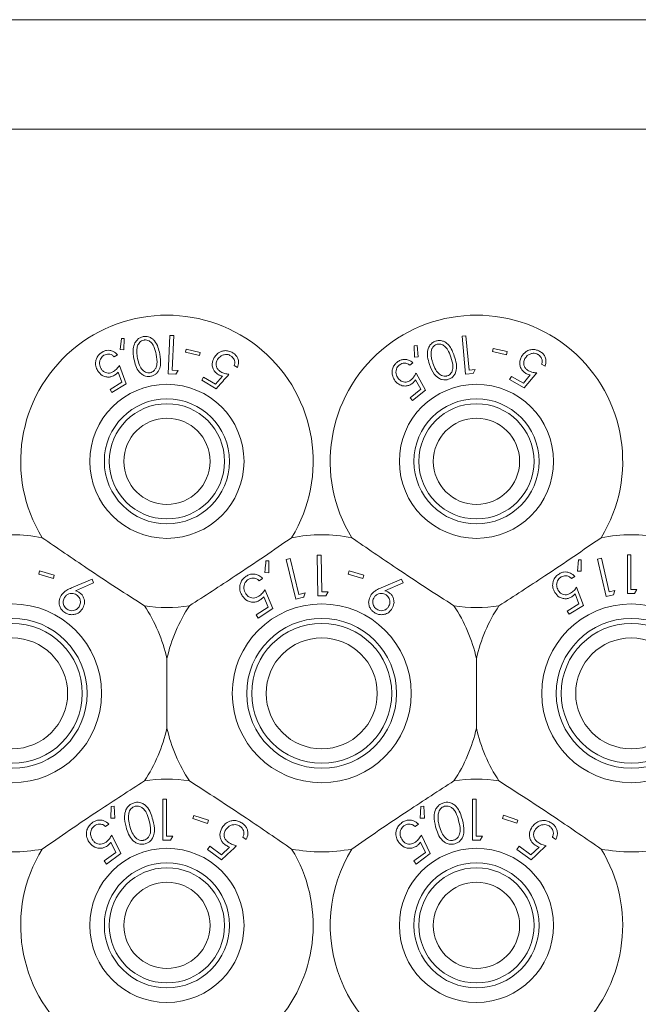
# Model space of a CAD drawing. Units: millimetres. Extents: x 11 to 415, y 5 to 292.
# Drawn here: x 70 to 73, y 89 to 94 of the extents above; entities that cross this region are included whole.
import ezdxf

# ---------------------------------------------------------------- set-up
doc = ezdxf.new("R2010")
doc.units = ezdxf.units.MM

msp = doc.modelspace()

# ---------------------------------------------------------------- linework, layer by layer
at = {"color": 7, "linetype": 'Continuous', "lineweight": 15}
for p, q in [((55.4374, 93.914), (74.7374, 93.914)), ((74.7374, 93.3483), (55.4374, 93.3483)), ((70.703, 92.2812), (70.694, 92.0823)), ((70.7228, 92.2803), (70.703, 92.2812)), ((70.7146, 92.1008), (70.7228, 92.2803)), ((70.4525, 92.2659), (70.4451, 92.2083)), ((70.467, 92.2654), (70.4525, 92.2659)), ((70.4652, 92.2067), (70.467, 92.2654)), ((71.9657, 92.2269), (71.9803, 92.2284)), ((71.9803, 92.2284), (71.9867, 92.1698)), ((72.2128, 92.2771), (72.2324, 92.2789)), ((72.2315, 92.08), (72.2128, 92.2771)), ((72.2324, 92.2789), (72.2492, 92.1011)), ((70.4151, 92.1697), (70.4327, 92.1803)), ((70.4451, 92.2083), (70.4652, 92.2067)), ((70.7866, 92.2103), (70.7829, 92.1943)), ((70.7829, 92.1943), (70.8552, 92.1772)), ((70.859, 92.1932), (70.7866, 92.2103)), ((70.8552, 92.1772), (70.859, 92.1932)), ((71.9664, 92.1686), (71.9657, 92.2269)), ((72.3707, 92.197), (72.3742, 92.2131)), ((72.443, 92.1811), (72.3707, 92.197)), ((72.3742, 92.2131), (72.4465, 92.1972)), ((72.4465, 92.1972), (72.443, 92.1811)), ((71.9585, 92.1397), (71.9427, 92.1269)), ((71.9867, 92.1698), (71.9664, 92.1686)), ((72.6421, 92.1221), (72.6243, 92.1322)), ((70.4347, 92.0906), (70.4543, 92.0388)), ((70.4773, 92.0304), (70.442, 92.1249)), ((70.694, 92.0823), (70.7331, 92.0805)), ((70.7458, 92.0994), (70.7146, 92.1008)), ((70.7331, 92.0805), (70.7458, 92.0994)), ((71.0349, 92.1248), (71.0524, 92.1143)), ((71.9755, 92.0864), (72.0234, 91.998)), ((72.2702, 92.0836), (72.2315, 92.08)), ((72.2492, 92.1011), (72.2801, 92.1041)), ((72.2801, 92.1041), (72.2702, 92.0836)), ((72.5301, 92.034), (72.5654, 92.0763)), ((72.5987, 92.0869), (72.5341, 92.01)), ((70.4543, 92.0388), (70.3932, 92.0021)), ((70.4031, 91.9858), (70.4773, 92.0304)), ((70.8771, 92.065), (70.8674, 92.0487)), ((70.8674, 92.0487), (70.9416, 92.0045)), ((70.9381, 92.0286), (70.8771, 92.065)), ((70.9745, 92.0702), (70.9381, 92.0286)), ((71.9995, 92.0031), (71.973, 92.0515)), ((72.4591, 92.0524), (72.4684, 92.0689)), ((72.5341, 92.01), (72.4591, 92.0524)), ((72.4684, 92.0689), (72.5301, 92.034)), ((70.3932, 92.0021), (70.4031, 91.9858)), ((71.9444, 91.9585), (71.9995, 92.0031)), ((72.0234, 91.998), (71.9564, 91.9438)), ((71.9564, 91.9438), (71.9444, 91.9585)), ((71.2147, 91.1156), (71.1992, 91.1156)), ((71.2147, 91.0533), (71.2147, 91.1156)), ((71.324, 91.1263), (71.3037, 91.1213)), ((71.3037, 91.1213), (71.3536, 90.9166)), ((71.369, 90.9416), (71.324, 91.1263)), ((71.4844, 91.1445), (71.4635, 91.1441)), ((71.4635, 91.1441), (71.4678, 90.9336)), ((71.4883, 90.9546), (71.4844, 91.1445)), ((72.8147, 91.1199), (72.8089, 91.062)), ((72.8293, 91.1198), (72.8147, 91.1199)), ((72.8292, 91.061), (72.8293, 91.1198)), ((72.9331, 91.1289), (72.9139, 91.1244)), ((72.9139, 91.1244), (72.9581, 90.9311)), ((72.973, 90.9544), (72.9331, 91.1289)), ((73.0679, 91.1465), (73.0679, 90.9465)), ((73.0859, 91.1465), (73.0679, 91.1465)), ((73.0859, 90.967), (73.0859, 91.1465)), ((70.0293, 91.0627), (70.0245, 91.0459)), ((70.1051, 91.0411), (70.0293, 91.0627)), ((71.6293, 91.0627), (71.6245, 91.0459)), ((71.7051, 91.0411), (71.6293, 91.0627)), ((72.8089, 91.062), (72.8292, 91.061)), ((70.0245, 91.0459), (70.1003, 91.0243)), ((70.1003, 91.0243), (70.1051, 91.0411)), ((70.3003, 91.0208), (70.1946, 90.9755)), ((70.3087, 91.002), (70.3003, 91.0208)), ((71.1639, 91.0121), (71.182, 91.0239)), ((71.1933, 91.0543), (71.2147, 91.0533)), ((71.6245, 91.0459), (71.7003, 91.0243)), ((71.7003, 91.0243), (71.7051, 91.0411)), ((71.9003, 91.0208), (71.7946, 90.9755)), ((71.9087, 91.002), (71.9003, 91.0208)), ((72.7782, 91.0231), (72.7958, 91.0337)), ((70.214, 90.9604), (70.3087, 91.002)), ((71.2353, 90.8684), (71.1942, 90.9661)), ((71.5214, 90.9553), (71.4883, 90.9546)), ((71.5092, 90.9344), (71.5214, 90.9553)), ((71.814, 90.9604), (71.9087, 91.002)), ((72.8404, 90.8838), (72.8051, 90.9783)), ((73.0034, 90.9613), (72.973, 90.9544)), ((72.9961, 90.9397), (73.0034, 90.9613)), ((73.1049, 90.9465), (73.1167, 90.967)), ((71.1881, 90.9297), (71.2109, 90.8762)), ((71.3536, 90.9166), (71.3938, 90.9264)), ((71.4012, 90.9494), (71.369, 90.9416)), ((71.4678, 90.9336), (71.5092, 90.9344)), ((72.7978, 90.944), (72.8174, 90.8922)), ((72.9581, 90.9311), (72.9961, 90.9397)), ((71.2109, 90.8762), (71.1484, 90.835)), ((71.1594, 90.8183), (71.2353, 90.8684)), ((72.8174, 90.8922), (72.7563, 90.8556)), ((72.7563, 90.8556), (72.7662, 90.8393)), ((72.7662, 90.8393), (72.8404, 90.8838)), ((71.1484, 90.835), (71.1594, 90.8183)), ((70.6874, 90.6097), (70.6874, 90.2497)), ((72.2874, 90.2497), (72.2874, 90.6097)), ((70.3999, 89.8452), (70.3971, 89.7842)), ((70.4152, 89.8459), (70.3999, 89.8452)), ((70.4184, 89.7843), (70.4152, 89.8459)), ((70.6669, 89.8817), (70.6669, 89.6701)), ((70.6859, 89.8817), (70.6669, 89.8817)), ((70.6859, 89.6918), (70.6859, 89.8817)), ((71.9999, 89.8452), (71.9972, 89.7841)), ((72.0152, 89.8459), (71.9999, 89.8452)), ((72.0185, 89.7842), (72.0152, 89.8459)), ((72.2669, 89.8817), (72.2669, 89.6701)), ((72.2859, 89.8817), (72.2669, 89.8817)), ((72.2859, 89.6918), (72.2859, 89.8817)), ((70.3971, 89.7842), (70.4184, 89.7843)), ((70.8267, 89.7983), (70.8213, 89.7817)), ((70.9018, 89.7739), (70.8267, 89.7983)), ((71.9972, 89.7841), (72.0185, 89.7842)), ((72.4272, 89.7995), (72.4216, 89.783)), ((72.5015, 89.7746), (72.4272, 89.7995)), ((70.3698, 89.7409), (70.3872, 89.7537)), ((70.8213, 89.7817), (70.8964, 89.7572)), ((70.8964, 89.7572), (70.9018, 89.7739)), ((71.9698, 89.7409), (71.9872, 89.7537)), ((72.4216, 89.783), (72.496, 89.7581)), ((72.496, 89.7581), (72.5015, 89.7746)), ((70.4489, 89.6008), (70.4025, 89.6965)), ((70.706, 89.6701), (70.7184, 89.6918)), ((71.08, 89.686), (71.0974, 89.6733)), ((72.0489, 89.6008), (72.0025, 89.6965)), ((72.306, 89.6701), (72.3184, 89.6918)), ((72.68, 89.686), (72.6974, 89.6733)), ((70.3983, 89.6598), (70.424, 89.6073)), ((70.9086, 89.6388), (70.8968, 89.6227)), ((70.969, 89.5946), (70.9086, 89.6388)), ((71.0113, 89.6347), (70.969, 89.5946)), ((71.9983, 89.6598), (72.024, 89.6073)), ((72.5086, 89.6388), (72.4968, 89.6227)), ((72.569, 89.5946), (72.5086, 89.6388)), ((72.6113, 89.6347), (72.569, 89.5946)), ((70.424, 89.6073), (70.3635, 89.5628)), ((70.3754, 89.5467), (70.4489, 89.6008)), ((70.8968, 89.6227), (70.9702, 89.569)), ((72.024, 89.6073), (71.9635, 89.5628)), ((71.9754, 89.5467), (72.0489, 89.6008)), ((72.4968, 89.6227), (72.5702, 89.569)), ((70.3635, 89.5628), (70.3754, 89.5467)), ((71.9635, 89.5628), (71.9754, 89.5467))]:
    msp.add_line(p, q, dxfattribs=at)
for centre, radius in [((70.6874, 91.6297), 0.3985), ((72.2874, 91.6297), 0.3985), ((70.6874, 91.6297), 0.3235), ((70.6874, 91.6297), 0.2979), ((72.2874, 91.6297), 0.3235), ((72.2874, 91.6297), 0.2979), ((70.6874, 91.6297), 0.2229), ((72.2874, 91.6297), 0.2229), ((69.8874, 90.4297), 0.4625), ((71.4874, 90.4297), 0.4625), ((73.0874, 90.4297), 0.4625), ((69.8874, 90.4297), 0.3875), ((71.4874, 90.4297), 0.3875), ((73.0874, 90.4297), 0.3875), ((69.8874, 90.4297), 0.3619), ((71.4874, 90.4297), 0.3619), ((73.0874, 90.4297), 0.3619), ((69.8874, 90.4297), 0.2869), ((71.4874, 90.4297), 0.2869), ((73.0874, 90.4297), 0.2869), ((70.6874, 89.2297), 0.3985), ((72.2874, 89.2297), 0.3985), ((70.6874, 89.2297), 0.3235), ((72.2874, 89.2297), 0.3235), ((70.6874, 89.2297), 0.2979), ((72.2874, 89.2297), 0.2979), ((70.6874, 89.2297), 0.2229), ((72.2874, 89.2297), 0.2229)]:
    msp.add_circle(centre, radius, dxfattribs=at)
for centre, radius, start, end in [((70.6874, 91.6297), 0.756, 328.515, 211.485), ((72.2874, 91.6297), 0.756, 328.515, 211.485), ((69.8874, 90.4297), 0.82, 79.0827, 100.9173), ((71.4874, 90.4297), 0.82, 79.0827, 100.9173), ((73.0874, 90.4297), 0.82, 79.0827, 100.9173), ((70.6874, 91.6297), 0.756, 261.1348, 278.8652), ((69.8874, 90.4297), 0.82, 12.6804, 33.5371), ((71.4874, 90.4297), 0.82, 146.4629, 167.3196), ((71.4874, 90.4297), 0.82, 12.6804, 33.5371), ((72.2874, 91.6297), 0.756, 261.1348, 278.8652), ((73.0874, 90.4297), 0.82, 146.4629, 167.3196), ((69.8874, 90.4297), 0.82, 326.4629, 347.3196), ((71.4874, 90.4297), 0.82, 192.6804, 213.5371), ((71.4874, 90.4297), 0.82, 326.4629, 347.3196), ((73.0874, 90.4297), 0.82, 192.6804, 213.5371), ((70.6874, 89.2297), 0.756, 81.1348, 98.8652), ((72.2874, 89.2297), 0.756, 81.1348, 98.8652), ((69.8874, 90.4297), 0.82, 259.0827, 280.9173), ((70.6874, 89.2297), 0.756, 148.515, 229.5426), ((70.6874, 89.2297), 0.756, 245.8379, 31.485), ((71.4874, 90.4297), 0.82, 259.0827, 280.9173), ((72.2874, 89.2297), 0.756, 148.515, 254.5064), ((72.2874, 89.2297), 0.756, 314.796, 31.485), ((73.0874, 90.4297), 0.82, 259.0827, 280.9173)]:
    msp.add_arc(centre, radius, start, end, dxfattribs=at)
for points, knots in [([(70.565, 92.2746), (70.5592, 92.273), (70.5477, 92.2698), (70.5326, 92.2582), (70.5188, 92.2389), (70.5099, 92.2039), (70.5143, 92.1766), (70.5171, 92.1591)], [0, 0, 0, 0, 0.106747, 0.213854, 0.354395, 0.587179, 1, 1, 1, 1]), ([(70.5677, 92.2568), (70.5638, 92.2557), (70.556, 92.2534), (70.5465, 92.2458), (70.5374, 92.234), (70.5342, 92.2229), (70.5331, 92.2156), (70.5329, 92.2146)], [0, 0, 0, 0, 0.183781, 0.368209, 0.575041, 0.943817, 1, 1, 1, 1]), ([(70.6503, 92.1848), (70.6478, 92.1965), (70.6427, 92.22), (70.6291, 92.2477), (70.6109, 92.2656), (70.5943, 92.2738), (70.5781, 92.2765), (70.5688, 92.2752), (70.565, 92.2746)], [0, 0, 0, 0, 0.28272, 0.567504, 0.698458, 0.830446, 0.930825, 1, 1, 1, 1]), ([(70.6318, 92.1816), (70.6288, 92.1957), (70.6247, 92.2157), (70.6113, 92.2396), (70.5982, 92.2515), (70.5838, 92.2571), (70.574, 92.2578), (70.5689, 92.257), (70.5677, 92.2568)], [0, 0, 0, 0, 0.420427, 0.599435, 0.780168, 0.88307, 0.9738, 1, 1, 1, 1]), ([(72.0448, 92.1307), (72.0408, 92.1438), (72.0333, 92.168), (72.0335, 92.2011), (72.043, 92.2258), (72.0567, 92.2425), (72.0701, 92.2486), (72.0764, 92.2514)], [0, 0, 0, 0, 0.321926, 0.596857, 0.735948, 0.876475, 1, 1, 1, 1]), ([(72.0815, 92.2342), (72.0777, 92.2325), (72.0702, 92.2291), (72.0613, 92.2195), (72.0539, 92.2055), (72.0533, 92.1944), (72.0529, 92.1877)], [0, 0, 0, 0, 0.186397, 0.373394, 0.621649, 1, 1, 1, 1]), ([(72.0764, 92.2514), (72.0819, 92.2529), (72.0929, 92.2557), (72.1094, 92.2536), (72.1279, 92.2463), (72.1555, 92.2219), (72.1657, 92.1942), (72.173, 92.1743)], [0, 0, 0, 0, 0.102226, 0.204834, 0.310628, 0.50504, 1, 1, 1, 1]), ([(72.1551, 92.1687), (72.1503, 92.1822), (72.1435, 92.2015), (72.1268, 92.2233), (72.1122, 92.2332), (72.0979, 92.2364), (72.0884, 92.2362), (72.0833, 92.2347), (72.0815, 92.2342)], [0, 0, 0, 0, 0.420521, 0.601284, 0.78362, 0.879619, 0.957366, 1, 1, 1, 1]), ([(70.3529, 92.1947), (70.3469, 92.1905), (70.3351, 92.1823), (70.3236, 92.165), (70.3175, 92.1443), (70.3184, 92.1209), (70.3256, 92.1062), (70.3293, 92.0987)], [0, 0, 0, 0, 0.169878, 0.340696, 0.498972, 0.743283, 1, 1, 1, 1]), ([(70.3473, 92.1085), (70.3435, 92.1166), (70.3374, 92.1297), (70.3398, 92.1498), (70.3456, 92.1635), (70.3534, 92.1726), (70.3592, 92.1765), (70.3614, 92.178)], [0, 0, 0, 0, 0.3752902, 0.60491, 0.7708636, 0.9106025, 1, 1, 1, 1]), ([(70.4327, 92.1803), (70.4259, 92.1871), (70.4151, 92.198), (70.3934, 92.2043), (70.375, 92.2041), (70.3615, 92.1996), (70.3546, 92.1956), (70.3529, 92.1947)], [0, 0, 0, 0, 0.360114, 0.580383, 0.760491, 0.94085, 1, 1, 1, 1]), ([(70.3614, 92.178), (70.3655, 92.18), (70.3737, 92.184), (70.387, 92.1849), (70.4004, 92.1821), (70.4093, 92.1758), (70.4138, 92.171), (70.4151, 92.1697)], [0, 0, 0, 0, 0.202254, 0.405299, 0.617169, 0.895065, 1, 1, 1, 1]), ([(70.5329, 92.2146), (70.5323, 92.2078), (70.5312, 92.1957), (70.5326, 92.1785), (70.5344, 92.1682), (70.5353, 92.1631)], [0, 0, 0, 0, 0.388651, 0.693606, 1, 1, 1, 1]), ([(70.6002, 92.088), (70.604, 92.0891), (70.6117, 92.0913), (70.6219, 92.0994), (70.632, 92.113), (70.6388, 92.1418), (70.6346, 92.1654), (70.6318, 92.1816)], [0, 0, 0, 0, 0.087551, 0.175219, 0.30755, 0.523386, 1, 1, 1, 1]), ([(70.6044, 92.0696), (70.6098, 92.071), (70.6204, 92.074), (70.6347, 92.0843), (70.6479, 92.1013), (70.6584, 92.1361), (70.6536, 92.165), (70.6503, 92.1848)], [0, 0, 0, 0, 0.0972, 0.19463, 0.328031, 0.540667, 1, 1, 1, 1]), ([(71.0274, 92.1913), (71.0205, 92.1948), (71.0065, 92.2018), (70.9847, 92.203), (70.963, 92.1972), (70.9445, 92.185), (70.9358, 92.1724), (70.9319, 92.1668)], [0, 0, 0, 0, 0.183401, 0.369015, 0.529299, 0.789436, 1, 1, 1, 1]), ([(70.949, 92.1556), (70.9544, 92.1628), (70.9629, 92.1742), (70.9817, 92.1816), (70.9963, 92.183), (71.0081, 92.1806), (71.0143, 92.1773), (71.0169, 92.1759)], [0, 0, 0, 0, 0.375931, 0.599804, 0.769754, 0.902766, 1, 1, 1, 1]), ([(71.0524, 92.1143), (71.0553, 92.1234), (71.0598, 92.1382), (71.0551, 92.1602), (71.0463, 92.1761), (71.0361, 92.1859), (71.0293, 92.1902), (71.0274, 92.1913)], [0, 0, 0, 0, 0.359032, 0.581802, 0.7584, 0.935298, 1, 1, 1, 1]), ([(72.0529, 92.1877), (72.0532, 92.1809), (72.0538, 92.1688), (72.0575, 92.152), (72.0607, 92.142), (72.0623, 92.1371)], [0, 0, 0, 0, 0.388849, 0.69372, 1, 1, 1, 1]), ([(72.5207, 92.1717), (72.5275, 92.181), (72.5383, 92.1957), (72.562, 92.2069), (72.5831, 92.2093), (72.6013, 92.2055), (72.6115, 92.2003), (72.6154, 92.1983)], [0, 0, 0, 0, 0.349314, 0.556971, 0.726071, 0.895928, 1, 1, 1, 1]), ([(72.6053, 92.1827), (72.6012, 92.1846), (72.593, 92.1885), (72.5783, 92.1891), (72.5635, 92.1854), (72.5483, 92.1761), (72.5417, 92.1664), (72.5381, 92.1609)], [0, 0, 0, 0, 0.1467941, 0.2945554, 0.5000375, 0.7191794, 1, 1, 1, 1]), ([(72.6243, 92.1322), (72.6258, 92.1376), (72.6282, 92.1467), (72.6252, 92.161), (72.6183, 92.1724), (72.6107, 92.1794), (72.6061, 92.1822), (72.6053, 92.1827)], [0, 0, 0, 0, 0.321275, 0.538282, 0.755634, 0.954977, 1, 1, 1, 1]), ([(72.6154, 92.1983), (72.6207, 92.1948), (72.6312, 92.1878), (72.6422, 92.1716), (72.648, 92.1515), (72.6466, 92.1344), (72.643, 92.1247), (72.6421, 92.1221)], [0, 0, 0, 0, 0.187314, 0.376258, 0.601064, 0.892706, 1, 1, 1, 1]), ([(70.5171, 92.1591), (70.5197, 92.1472), (70.525, 92.1232), (70.5397, 92.0959), (70.5582, 92.0784), (70.5747, 92.0704), (70.5911, 92.0678), (70.6004, 92.069), (70.6044, 92.0696)], [0, 0, 0, 0, 0.2815958, 0.5651478, 0.6995121, 0.8349623, 0.9282263, 1, 1, 1, 1]), ([(70.5353, 92.1631), (70.5381, 92.1509), (70.543, 92.1294), (70.5561, 92.106), (70.5705, 92.0934), (70.5823, 92.0882), (70.593, 92.087), (70.5985, 92.0878), (70.6002, 92.088)], [0, 0, 0, 0, 0.361169, 0.642963, 0.759069, 0.876078, 0.960906, 1, 1, 1, 1]), ([(70.9319, 92.1668), (70.927, 92.1561), (70.9194, 92.1394), (70.923, 92.1144), (70.9312, 92.097), (70.9422, 92.0855), (70.9501, 92.0805), (70.9524, 92.079)], [0, 0, 0, 0, 0.385722, 0.597281, 0.762836, 0.929532, 1, 1, 1, 1]), ([(70.9659, 92.0927), (70.9617, 92.0956), (70.9533, 92.1014), (70.9448, 92.1139), (70.941, 92.1285), (70.9425, 92.143), (70.947, 92.1517), (70.949, 92.1556)], [0, 0, 0, 0, 0.1779947, 0.3579797, 0.5504118, 0.7970386, 1, 1, 1, 1]), ([(71.0169, 92.1759), (71.0205, 92.1733), (71.0278, 92.1679), (71.035, 92.1567), (71.0388, 92.1435), (71.0374, 92.1328), (71.0354, 92.1266), (71.0349, 92.1248)], [0, 0, 0, 0, 0.202043, 0.404295, 0.619256, 0.894919, 1, 1, 1, 1]), ([(71.8678, 92.0448), (71.8627, 92.0526), (71.8535, 92.0666), (71.85, 92.0907), (71.8538, 92.1122), (71.8637, 92.13), (71.8735, 92.1389), (71.8778, 92.1428)], [0, 0, 0, 0, 0.285674, 0.512175, 0.686798, 0.862319, 1, 1, 1, 1]), ([(71.8886, 92.1276), (71.8854, 92.1246), (71.8789, 92.1184), (71.8728, 92.1052), (71.8707, 92.0902), (71.8736, 92.0726), (71.8803, 92.0627), (71.8842, 92.0571)], [0, 0, 0, 0, 0.145153, 0.291147, 0.494158, 0.70722, 1, 1, 1, 1]), ([(71.8778, 92.1428), (71.8831, 92.1464), (71.8936, 92.1538), (71.913, 92.158), (71.9322, 92.156), (71.9477, 92.1489), (71.9555, 92.1423), (71.9585, 92.1397)], [0, 0, 0, 0, 0.190338, 0.382062, 0.607971, 0.844093, 1, 1, 1, 1]), ([(71.9427, 92.1269), (71.938, 92.1303), (71.9303, 92.136), (71.9156, 92.1382), (71.9026, 92.1359), (71.8936, 92.1314), (71.8893, 92.1282), (71.8886, 92.1276)], [0, 0, 0, 0, 0.3311133, 0.5456426, 0.7603521, 0.9568612, 1, 1, 1, 1]), ([(72.1435, 92.0541), (72.138, 92.0527), (72.1268, 92.0498), (72.1086, 92.0519), (72.0876, 92.0611), (72.0618, 92.0863), (72.0515, 92.1132), (72.0448, 92.1307)], [0, 0, 0, 0, 0.100692, 0.201714, 0.33989, 0.57118, 1, 1, 1, 1]), ([(72.0623, 92.1371), (72.0667, 92.1254), (72.0745, 92.1047), (72.0908, 92.0835), (72.1067, 92.073), (72.1192, 92.0695), (72.1298, 92.0698), (72.1352, 92.0713), (72.1368, 92.0718)], [0, 0, 0, 0, 0.362757, 0.644449, 0.759822, 0.876029, 0.962554, 1, 1, 1, 1]), ([(72.1368, 92.0718), (72.1405, 92.0734), (72.1478, 92.0767), (72.1568, 92.0862), (72.1647, 92.1009), (72.1677, 92.1302), (72.1603, 92.1529), (72.1551, 92.1687)], [0, 0, 0, 0, 0.088808, 0.177888, 0.308382, 0.519937, 1, 1, 1, 1]), ([(72.173, 92.1743), (72.1772, 92.1609), (72.1857, 92.1338), (72.1853, 92.0989), (72.173, 92.075), (72.1608, 92.0617), (72.1491, 92.0566), (72.1435, 92.0541)], [0, 0, 0, 0, 0.327714, 0.659976, 0.775564, 0.891858, 1, 1, 1, 1]), ([(72.5432, 92.0846), (72.538, 92.088), (72.5275, 92.0949), (72.5162, 92.1109), (72.5101, 92.1311), (72.5114, 92.1528), (72.5178, 92.1658), (72.5207, 92.1717)], [0, 0, 0, 0, 0.156652, 0.31419, 0.520946, 0.782206, 1, 1, 1, 1]), ([(72.5381, 92.1609), (72.5352, 92.1546), (72.5304, 92.1439), (72.5319, 92.1274), (72.5376, 92.1144), (72.5464, 92.1047), (72.5535, 92.1003), (72.5563, 92.0985)], [0, 0, 0, 0, 0.31767, 0.534195, 0.707107, 0.880978, 1, 1, 1, 1]), ([(70.3293, 92.0987), (70.3361, 92.0896), (70.3469, 92.0752), (70.37, 92.0662), (70.3887, 92.0649), (70.4044, 92.0686), (70.413, 92.0733), (70.4166, 92.0752)], [0, 0, 0, 0, 0.367392, 0.586487, 0.754655, 0.896738, 1, 1, 1, 1]), ([(70.4108, 92.0937), (70.4064, 92.0913), (70.3974, 92.0867), (70.3826, 92.085), (70.368, 92.0884), (70.3555, 92.0964), (70.3499, 92.1047), (70.3473, 92.1085)], [0, 0, 0, 0, 0.1749265, 0.3516136, 0.5412085, 0.787753, 1, 1, 1, 1]), ([(70.442, 92.1249), (70.4377, 92.1193), (70.4313, 92.1109), (70.4206, 92.1003), (70.4141, 92.0959), (70.4108, 92.0937)], [0, 0, 0, 0, 0.4868559, 0.7395063, 1, 1, 1, 1]), ([(70.4166, 92.0752), (70.4182, 92.0763), (70.4225, 92.079), (70.4285, 92.0842), (70.4326, 92.0884), (70.4347, 92.0906)], [0, 0, 0, 0, 0.247241, 0.62018, 1, 1, 1, 1]), ([(70.9416, 92.0045), (70.9464, 92.0099), (70.9686, 92.0351), (70.9908, 92.0603), (71.0081, 92.08)], [0, 0, 0, 0, 0.217269, 1, 1, 1, 1]), ([(70.9524, 92.079), (70.9542, 92.078), (70.9585, 92.0756), (70.966, 92.0726), (70.9716, 92.071), (70.9745, 92.0702)], [0, 0, 0, 0, 0.2471842, 0.6199901, 1, 1, 1, 1]), ([(71.0081, 92.08), (71.0012, 92.0811), (70.9907, 92.0829), (70.9764, 92.0872), (70.9695, 92.0909), (70.9659, 92.0927)], [0, 0, 0, 0, 0.486543, 0.739552, 1, 1, 1, 1]), ([(71.9491, 92.0512), (71.9518, 92.0537), (71.9582, 92.0595), (71.9671, 92.0715), (71.9724, 92.081), (71.9755, 92.0864)], [0, 0, 0, 0, 0.243373, 0.565379, 1, 1, 1, 1]), ([(72.5654, 92.0763), (72.5617, 92.0773), (72.5561, 92.0788), (72.5486, 92.0817), (72.545, 92.0836), (72.5432, 92.0846)], [0, 0, 0, 0, 0.492707, 0.744768, 1, 1, 1, 1]), ([(72.5563, 92.0985), (72.5597, 92.0969), (72.5676, 92.093), (72.582, 92.0891), (72.5927, 92.0877), (72.5987, 92.0869)], [0, 0, 0, 0, 0.2434509, 0.5761886, 1, 1, 1, 1]), ([(71.9573, 92.0338), (71.9521, 92.0302), (71.9418, 92.023), (71.9225, 92.0183), (71.9012, 92.0202), (71.8818, 92.0296), (71.8721, 92.0402), (71.8678, 92.0448)], [0, 0, 0, 0, 0.157637, 0.316298, 0.525433, 0.790787, 1, 1, 1, 1]), ([(71.8842, 92.0571), (71.89, 92.0513), (71.899, 92.0423), (71.9163, 92.0388), (71.9299, 92.0402), (71.9409, 92.045), (71.9469, 92.0495), (71.9491, 92.0512)], [0, 0, 0, 0, 0.37225, 0.573784, 0.737392, 0.901494, 1, 1, 1, 1]), ([(71.973, 92.0515), (71.9708, 92.0484), (71.9674, 92.0437), (71.9619, 92.0378), (71.9588, 92.0352), (71.9573, 92.0338)], [0, 0, 0, 0, 0.4925664, 0.7446815, 1, 1, 1, 1]), ([(70.5709, 90.8827), (70.5234, 90.9133), (70.4269, 90.9755), (70.2452, 91.0957), (70.1196, 91.182), (70.0427, 91.2348)], [0, 0, 0, 0, 0.273077, 0.555049, 1, 1, 1, 1]), ([(71.3321, 91.2348), (71.2856, 91.2028), (71.1911, 91.1376), (71.0102, 91.0161), (70.8822, 90.9334), (70.8039, 90.8827)], [0, 0, 0, 0, 0.273077, 0.555049, 1, 1, 1, 1]), ([(72.1709, 90.8827), (72.1234, 90.9133), (72.0269, 90.9755), (71.8452, 91.0957), (71.7196, 91.182), (71.6427, 91.2348)], [0, 0, 0, 0, 0.273077, 0.555049, 1, 1, 1, 1]), ([(72.9321, 91.2348), (72.8856, 91.2028), (72.7911, 91.1376), (72.6102, 91.0161), (72.4822, 90.9334), (72.4039, 90.8827)], [0, 0, 0, 0, 0.273077, 0.555049, 1, 1, 1, 1]), ([(71.1992, 91.1156), (71.1976, 91.0991), (71.1957, 91.0788), (71.1937, 91.0582), (71.1933, 91.0543)], [0, 0, 0, 0, 0.8072549, 1, 1, 1, 1]), ([(72.7958, 91.0337), (72.789, 91.0406), (72.7781, 91.0516), (72.7563, 91.0578), (72.7379, 91.0575), (72.7245, 91.053), (72.7176, 91.0491), (72.716, 91.0481)], [0, 0, 0, 0, 0.362085, 0.58234, 0.762588, 0.943122, 1, 1, 1, 1]), ([(71.0975, 91.0355), (71.0914, 91.0308), (71.0791, 91.0215), (71.0679, 91.0027), (71.0626, 90.9806), (71.0646, 90.9562), (71.0728, 90.9412), (71.0769, 90.9336)], [0, 0, 0, 0, 0.171762, 0.344919, 0.501128, 0.750091, 1, 1, 1, 1]), ([(71.0954, 90.9448), (71.091, 90.9533), (71.084, 90.9668), (71.0858, 90.9883), (71.0914, 91.0028), (71.0991, 91.0126), (71.1049, 91.0168), (71.1072, 91.0185)], [0, 0, 0, 0, 0.38175, 0.6073, 0.776543, 0.912649, 1, 1, 1, 1]), ([(71.182, 91.0239), (71.1762, 91.0295), (71.1658, 91.0396), (71.1451, 91.0467), (71.1249, 91.0473), (71.1087, 91.0424), (71.1002, 91.0372), (71.0975, 91.0355)], [0, 0, 0, 0, 0.289941, 0.52337, 0.715534, 0.909104, 1, 1, 1, 1]), ([(71.1072, 91.0185), (71.1114, 91.0207), (71.1198, 91.0252), (71.1338, 91.0267), (71.1482, 91.0243), (71.1578, 91.0181), (71.1627, 91.0133), (71.1639, 91.0121)], [0, 0, 0, 0, 0.202026, 0.404421, 0.622044, 0.903655, 1, 1, 1, 1]), ([(72.716, 91.0481), (72.7101, 91.044), (72.6982, 91.0358), (72.6868, 91.0187), (72.6806, 90.998), (72.6814, 90.9745), (72.6887, 90.9597), (72.6924, 90.9521)], [0, 0, 0, 0, 0.168999, 0.33893, 0.496399, 0.741377, 1, 1, 1, 1]), ([(72.7104, 90.962), (72.7066, 90.9701), (72.7005, 90.9831), (72.7029, 91.0032), (72.7087, 91.0169), (72.7164, 91.0261), (72.7222, 91.03), (72.7245, 91.0315)], [0, 0, 0, 0, 0.375473, 0.604568, 0.770221, 0.909674, 1, 1, 1, 1]), ([(72.7245, 91.0315), (72.7286, 91.0335), (72.7368, 91.0374), (72.7501, 91.0383), (72.7635, 91.0355), (72.7724, 91.0293), (72.777, 91.0245), (72.7782, 91.0231)], [0, 0, 0, 0, 0.201994, 0.404751, 0.617005, 0.896522, 1, 1, 1, 1]), ([(70.1946, 90.9755), (70.1861, 90.9716), (70.1714, 90.9649), (70.1529, 90.952), (70.145, 90.9418), (70.1409, 90.9366)], [0, 0, 0, 0, 0.402893, 0.696703, 1, 1, 1, 1]), ([(70.234, 90.9518), (70.2325, 90.9527), (70.2286, 90.9551), (70.2218, 90.958), (70.2166, 90.9596), (70.214, 90.9604)], [0, 0, 0, 0, 0.247756, 0.620147, 1, 1, 1, 1]), ([(71.1942, 90.9661), (71.19, 90.9601), (71.1836, 90.951), (71.1728, 90.9394), (71.1662, 90.9345), (71.1628, 90.932)], [0, 0, 0, 0, 0.4866361, 0.7395911, 1, 1, 1, 1]), ([(71.7946, 90.9755), (71.7861, 90.9716), (71.7714, 90.9649), (71.7529, 90.952), (71.745, 90.9418), (71.7409, 90.9366)], [0, 0, 0, 0, 0.4028928, 0.6967025, 1, 1, 1, 1]), ([(71.834, 90.9518), (71.8325, 90.9527), (71.8286, 90.9551), (71.8218, 90.958), (71.8166, 90.9596), (71.814, 90.9604)], [0, 0, 0, 0, 0.247756, 0.620147, 1, 1, 1, 1]), ([(72.7739, 90.9471), (72.7695, 90.9448), (72.7604, 90.9401), (72.7456, 90.9385), (72.7309, 90.9419), (72.7185, 90.95), (72.7129, 90.9582), (72.7104, 90.962)], [0, 0, 0, 0, 0.176009, 0.353782, 0.544793, 0.792537, 1, 1, 1, 1]), ([(72.8051, 90.9783), (72.8008, 90.9728), (72.7944, 90.9643), (72.7837, 90.9538), (72.7772, 90.9494), (72.7739, 90.9471)], [0, 0, 0, 0, 0.4869467, 0.7395866, 1, 1, 1, 1]), ([(73.1167, 90.967), (73.1118, 90.967), (73.1016, 90.967), (73.0913, 90.967), (73.0859, 90.967)], [0, 0, 0, 0, 0.472035, 1, 1, 1, 1]), ([(70.1409, 90.9366), (70.1363, 90.9269), (70.1289, 90.9109), (70.1307, 90.8862), (70.1383, 90.8685), (70.1485, 90.8556), (70.1564, 90.8499), (70.1597, 90.8475)], [0, 0, 0, 0, 0.352079, 0.576357, 0.754567, 0.895597, 1, 1, 1, 1]), ([(70.1584, 90.9258), (70.1554, 90.9196), (70.15, 90.9088), (70.1517, 90.8916), (70.1569, 90.8787), (70.164, 90.8699), (70.1694, 90.866), (70.1717, 90.8644)], [0, 0, 0, 0, 0.330311, 0.575972, 0.754531, 0.898809, 1, 1, 1, 1]), ([(70.2199, 90.939), (70.216, 90.9411), (70.2083, 90.9453), (70.1942, 90.9469), (70.1802, 90.9442), (70.167, 90.9371), (70.1613, 90.9297), (70.1584, 90.9258)], [0, 0, 0, 0, 0.1633877, 0.3279086, 0.546279, 0.7675161, 1, 1, 1, 1]), ([(70.2331, 90.8776), (70.2361, 90.8838), (70.2415, 90.8948), (70.2396, 90.9123), (70.2341, 90.9257), (70.2268, 90.9342), (70.2215, 90.9379), (70.2199, 90.939)], [0, 0, 0, 0, 0.336445, 0.583284, 0.75536, 0.929049, 1, 1, 1, 1]), ([(70.2504, 90.8663), (70.255, 90.8753), (70.2626, 90.8903), (70.2608, 90.9144), (70.2543, 90.9318), (70.2447, 90.9441), (70.2372, 90.9495), (70.234, 90.9518)], [0, 0, 0, 0, 0.34838, 0.576916, 0.749855, 0.89458, 1, 1, 1, 1]), ([(71.0769, 90.9336), (71.0848, 90.924), (71.0971, 90.9092), (71.1223, 90.9012), (71.1414, 90.9009), (71.1573, 90.9054), (71.1659, 90.9106), (71.1696, 90.9128)], [0, 0, 0, 0, 0.385472, 0.59533, 0.758803, 0.896504, 1, 1, 1, 1]), ([(71.1628, 90.932), (71.1583, 90.9293), (71.149, 90.924), (71.1334, 90.9216), (71.1178, 90.9246), (71.1045, 90.9326), (71.0982, 90.941), (71.0954, 90.9448)], [0, 0, 0, 0, 0.1754911, 0.3524714, 0.544193, 0.7931023, 1, 1, 1, 1]), ([(71.1696, 90.9128), (71.1713, 90.914), (71.1756, 90.9171), (71.1819, 90.9228), (71.186, 90.9274), (71.1881, 90.9297)], [0, 0, 0, 0, 0.24707, 0.619766, 1, 1, 1, 1]), ([(71.3938, 90.9264), (71.3941, 90.9275), (71.3966, 90.9352), (71.3991, 90.9429), (71.4012, 90.9494)], [0, 0, 0, 0, 0.142352, 1, 1, 1, 1]), ([(71.7409, 90.9366), (71.7363, 90.9269), (71.7289, 90.9109), (71.7307, 90.8862), (71.7383, 90.8685), (71.7485, 90.8556), (71.7564, 90.8499), (71.7597, 90.8475)], [0, 0, 0, 0, 0.352079, 0.576357, 0.754567, 0.895597, 1, 1, 1, 1]), ([(71.7584, 90.9258), (71.7554, 90.9196), (71.75, 90.9088), (71.7517, 90.8916), (71.7569, 90.8787), (71.764, 90.8699), (71.7694, 90.866), (71.7717, 90.8644)], [0, 0, 0, 0, 0.330311, 0.575972, 0.754531, 0.898809, 1, 1, 1, 1]), ([(71.8199, 90.939), (71.816, 90.9411), (71.8083, 90.9453), (71.7942, 90.9469), (71.7802, 90.9442), (71.767, 90.9371), (71.7613, 90.9297), (71.7584, 90.9258)], [0, 0, 0, 0, 0.163388, 0.327909, 0.546279, 0.767516, 1, 1, 1, 1]), ([(71.8331, 90.8776), (71.8361, 90.8838), (71.8415, 90.8948), (71.8396, 90.9123), (71.8341, 90.9257), (71.8268, 90.9342), (71.8215, 90.9379), (71.8199, 90.939)], [0, 0, 0, 0, 0.336445, 0.583284, 0.75536, 0.929049, 1, 1, 1, 1]), ([(71.8504, 90.8663), (71.855, 90.8753), (71.8626, 90.8903), (71.8608, 90.9144), (71.8543, 90.9318), (71.8447, 90.9441), (71.8372, 90.9495), (71.834, 90.9518)], [0, 0, 0, 0, 0.34838, 0.576916, 0.749855, 0.89458, 1, 1, 1, 1]), ([(72.6924, 90.9521), (72.6991, 90.9431), (72.71, 90.9287), (72.7332, 90.9197), (72.7519, 90.9184), (72.7676, 90.9221), (72.7761, 90.9267), (72.7797, 90.9287)], [0, 0, 0, 0, 0.367339, 0.586448, 0.755066, 0.897962, 1, 1, 1, 1]), ([(72.7797, 90.9287), (72.7813, 90.9298), (72.7855, 90.9324), (72.7916, 90.9377), (72.7957, 90.9419), (72.7978, 90.944)], [0, 0, 0, 0, 0.247509, 0.620349, 1, 1, 1, 1]), ([(73.0679, 90.9465), (73.0741, 90.9465), (73.0864, 90.9465), (73.0987, 90.9465), (73.1049, 90.9465)], [0, 0, 0, 0, 0.4976431, 1, 1, 1, 1]), ([(70.1597, 90.8475), (70.1656, 90.8444), (70.1772, 90.8382), (70.1976, 90.8357), (70.2195, 90.839), (70.2382, 90.8501), (70.2468, 90.8614), (70.2504, 90.8663)], [0, 0, 0, 0, 0.162905, 0.32616, 0.538996, 0.802273, 1, 1, 1, 1]), ([(70.1717, 90.8644), (70.1754, 90.8624), (70.1828, 90.8583), (70.1964, 90.8565), (70.2102, 90.8589), (70.2239, 90.8657), (70.2299, 90.8735), (70.2331, 90.8776)], [0, 0, 0, 0, 0.15468, 0.310101, 0.52808, 0.753915, 1, 1, 1, 1]), ([(71.7597, 90.8475), (71.7656, 90.8444), (71.7772, 90.8382), (71.7976, 90.8357), (71.8195, 90.839), (71.8382, 90.8501), (71.8468, 90.8614), (71.8504, 90.8663)], [0, 0, 0, 0, 0.162905, 0.32616, 0.538996, 0.802273, 1, 1, 1, 1]), ([(71.7717, 90.8644), (71.7754, 90.8624), (71.7828, 90.8583), (71.7964, 90.8565), (71.8102, 90.8589), (71.8239, 90.8657), (71.8299, 90.8735), (71.8331, 90.8776)], [0, 0, 0, 0, 0.15468, 0.310101, 0.52808, 0.753915, 1, 1, 1, 1]), ([(70.0427, 89.6245), (70.0892, 89.6566), (70.1837, 89.7217), (70.3645, 89.8433), (70.4925, 89.926), (70.5709, 89.9766)], [0, 0, 0, 0, 0.273077, 0.555049, 1, 1, 1, 1]), ([(70.8039, 89.9766), (70.8514, 89.946), (70.9479, 89.8839), (71.1296, 89.7637), (71.2552, 89.6774), (71.3321, 89.6245)], [0, 0, 0, 0, 0.273077, 0.555049, 1, 1, 1, 1]), ([(71.6427, 89.6245), (71.6892, 89.6566), (71.7837, 89.7217), (71.9645, 89.8433), (72.0925, 89.926), (72.1709, 89.9766)], [0, 0, 0, 0, 0.273077, 0.555049, 1, 1, 1, 1]), ([(72.4039, 89.9766), (72.4514, 89.946), (72.5479, 89.8839), (72.7296, 89.7637), (72.8552, 89.6774), (72.9321, 89.6245)], [0, 0, 0, 0, 0.273077, 0.555049, 1, 1, 1, 1]), ([(70.5182, 89.864), (70.5123, 89.8619), (70.5004, 89.8576), (70.4853, 89.8442), (70.4723, 89.8229), (70.4655, 89.7855), (70.4721, 89.7571), (70.4763, 89.7389)], [0, 0, 0, 0, 0.107014, 0.214383, 0.354846, 0.586927, 1, 1, 1, 1]), ([(70.5224, 89.8455), (70.5183, 89.844), (70.5101, 89.8409), (70.5007, 89.8321), (70.4914, 89.818), (70.4899, 89.8063), (70.4889, 89.7985)], [0, 0, 0, 0, 0.1863949, 0.3736714, 0.5787994, 1, 1, 1, 1]), ([(70.6146, 89.7757), (70.6111, 89.7877), (70.6041, 89.8119), (70.5881, 89.8399), (70.5678, 89.8575), (70.5498, 89.8652), (70.5322, 89.8669), (70.5224, 89.8648), (70.5182, 89.864)], [0, 0, 0, 0, 0.279967, 0.561811, 0.694198, 0.827805, 0.927343, 1, 1, 1, 1]), ([(70.5954, 89.771), (70.5913, 89.7856), (70.5855, 89.8064), (70.57, 89.8298), (70.5564, 89.8412), (70.5422, 89.8463), (70.5308, 89.8473), (70.5247, 89.846), (70.5224, 89.8455)], [0, 0, 0, 0, 0.419737, 0.600496, 0.752911, 0.867181, 0.95017, 1, 1, 1, 1]), ([(72.1182, 89.864), (72.1123, 89.8619), (72.1004, 89.8576), (72.0853, 89.8442), (72.0723, 89.8229), (72.0655, 89.7855), (72.0721, 89.7571), (72.0763, 89.7389)], [0, 0, 0, 0, 0.1070138, 0.2143828, 0.3548455, 0.5869271, 1, 1, 1, 1]), ([(72.1224, 89.8455), (72.1183, 89.844), (72.1101, 89.8409), (72.1007, 89.8321), (72.0914, 89.818), (72.0899, 89.8063), (72.0889, 89.7985)], [0, 0, 0, 0, 0.186395, 0.373671, 0.578799, 1, 1, 1, 1]), ([(72.2146, 89.7757), (72.2111, 89.7877), (72.2041, 89.8119), (72.1881, 89.8399), (72.1678, 89.8575), (72.1498, 89.8652), (72.1322, 89.8669), (72.1224, 89.8648), (72.1182, 89.864)], [0, 0, 0, 0, 0.279967, 0.561811, 0.694198, 0.827805, 0.927343, 1, 1, 1, 1]), ([(72.1954, 89.771), (72.1913, 89.7856), (72.1855, 89.8064), (72.17, 89.8298), (72.1564, 89.8412), (72.1422, 89.8463), (72.1308, 89.8473), (72.1247, 89.846), (72.1224, 89.8455)], [0, 0, 0, 0, 0.419737, 0.600496, 0.752911, 0.867181, 0.95017, 1, 1, 1, 1]), ([(70.4889, 89.7985), (70.4888, 89.7913), (70.4885, 89.7784), (70.4912, 89.7604), (70.4939, 89.7497), (70.4952, 89.7444)], [0, 0, 0, 0, 0.388976, 0.693777, 1, 1, 1, 1]), ([(72.0889, 89.7985), (72.0888, 89.7913), (72.0885, 89.7784), (72.0912, 89.7604), (72.0939, 89.7497), (72.0952, 89.7444)], [0, 0, 0, 0, 0.388976, 0.693777, 1, 1, 1, 1]), ([(70.3021, 89.7609), (70.2959, 89.7556), (70.2835, 89.745), (70.2733, 89.7246), (70.2699, 89.7011), (70.2741, 89.6779), (70.2828, 89.664), (70.2868, 89.6578)], [0, 0, 0, 0, 0.181239, 0.363992, 0.523919, 0.786471, 1, 1, 1, 1]), ([(70.3046, 89.6699), (70.2999, 89.6779), (70.2924, 89.6906), (70.2927, 89.7118), (70.2971, 89.7267), (70.3043, 89.7375), (70.3102, 89.7423), (70.3127, 89.7443)], [0, 0, 0, 0, 0.3673943, 0.5911875, 0.7649111, 0.9002182, 1, 1, 1, 1]), ([(70.3872, 89.7537), (70.3794, 89.7602), (70.3668, 89.7707), (70.3434, 89.7751), (70.3244, 89.773), (70.3108, 89.767), (70.3039, 89.7622), (70.3021, 89.7609)], [0, 0, 0, 0, 0.363165, 0.583509, 0.759682, 0.936626, 1, 1, 1, 1]), ([(70.3127, 89.7443), (70.3167, 89.7468), (70.3248, 89.7517), (70.3387, 89.754), (70.3531, 89.7524), (70.3631, 89.7467), (70.3684, 89.7422), (70.3698, 89.7409)], [0, 0, 0, 0, 0.200928, 0.402054, 0.616781, 0.896212, 1, 1, 1, 1]), ([(70.4763, 89.7389), (70.48, 89.7263), (70.4875, 89.7012), (70.5053, 89.6734), (70.5263, 89.6564), (70.5443, 89.6495), (70.5615, 89.6482), (70.5708, 89.6502), (70.5749, 89.6511)], [0, 0, 0, 0, 0.284824, 0.571689, 0.705598, 0.840718, 0.931815, 1, 1, 1, 1]), ([(70.4952, 89.7444), (70.4989, 89.7321), (70.5058, 89.7096), (70.5213, 89.6857), (70.5378, 89.6734), (70.5507, 89.669), (70.5618, 89.6686), (70.5674, 89.6698), (70.569, 89.6702)], [0, 0, 0, 0, 0.354501, 0.647625, 0.763455, 0.880142, 0.963955, 1, 1, 1, 1]), ([(70.569, 89.6702), (70.573, 89.6717), (70.581, 89.6746), (70.5913, 89.684), (70.601, 89.6997), (70.6055, 89.7304), (70.5994, 89.7548), (70.5954, 89.771)], [0, 0, 0, 0, 0.088584, 0.177363, 0.311431, 0.540176, 1, 1, 1, 1]), ([(70.5749, 89.6511), (70.5804, 89.653), (70.5914, 89.6569), (70.6057, 89.6688), (70.6185, 89.6881), (70.6267, 89.7255), (70.6195, 89.7556), (70.6146, 89.7757)], [0, 0, 0, 0, 0.097395, 0.194991, 0.328219, 0.549172, 1, 1, 1, 1]), ([(70.9762, 89.7403), (70.97, 89.7297), (70.9604, 89.713), (70.9615, 89.6866), (70.9681, 89.6681), (70.978, 89.6548), (70.9858, 89.6486), (70.989, 89.646)], [0, 0, 0, 0, 0.378184, 0.595351, 0.761508, 0.903091, 1, 1, 1, 1]), ([(71.0789, 89.7565), (71.0725, 89.7605), (71.0597, 89.7686), (71.0382, 89.7728), (71.0151, 89.7701), (70.9928, 89.7595), (70.9816, 89.7466), (70.9762, 89.7403)], [0, 0, 0, 0, 0.169017, 0.338816, 0.502653, 0.758154, 1, 1, 1, 1]), ([(70.993, 89.7269), (70.9998, 89.7342), (71.0103, 89.7456), (71.0313, 89.751), (71.0466, 89.7507), (71.0582, 89.7468), (71.064, 89.7429), (71.0662, 89.7415)], [0, 0, 0, 0, 0.398505, 0.615014, 0.7822096, 0.9173717, 1, 1, 1, 1]), ([(71.0662, 89.7415), (71.0698, 89.7383), (71.0769, 89.7321), (71.0832, 89.7195), (71.086, 89.7053), (71.0836, 89.6941), (71.0808, 89.6878), (71.08, 89.686)], [0, 0, 0, 0, 0.200339, 0.401316, 0.620655, 0.892444, 1, 1, 1, 1]), ([(71.0974, 89.6733), (71.1014, 89.6829), (71.1077, 89.6981), (71.1044, 89.7219), (71.0968, 89.7393), (71.0871, 89.7502), (71.0805, 89.7552), (71.0789, 89.7565)], [0, 0, 0, 0, 0.372515, 0.588263, 0.764313, 0.940942, 1, 1, 1, 1]), ([(71.9021, 89.7609), (71.8959, 89.7556), (71.8835, 89.745), (71.8733, 89.7246), (71.8699, 89.7011), (71.8741, 89.6779), (71.8828, 89.664), (71.8868, 89.6578)], [0, 0, 0, 0, 0.181239, 0.363992, 0.523919, 0.786471, 1, 1, 1, 1]), ([(71.9046, 89.6699), (71.8999, 89.6779), (71.8924, 89.6906), (71.8927, 89.7118), (71.8971, 89.7267), (71.9043, 89.7375), (71.9102, 89.7423), (71.9127, 89.7443)], [0, 0, 0, 0, 0.367394, 0.591187, 0.764911, 0.900218, 1, 1, 1, 1]), ([(71.9872, 89.7537), (71.9794, 89.7602), (71.9668, 89.7707), (71.9434, 89.7751), (71.9244, 89.773), (71.9108, 89.767), (71.9039, 89.7622), (71.9021, 89.7609)], [0, 0, 0, 0, 0.363165, 0.583509, 0.759682, 0.936626, 1, 1, 1, 1]), ([(71.9127, 89.7443), (71.9167, 89.7468), (71.9248, 89.7517), (71.9387, 89.754), (71.9531, 89.7524), (71.9631, 89.7467), (71.9684, 89.7422), (71.9698, 89.7409)], [0, 0, 0, 0, 0.2009279, 0.4020537, 0.6167812, 0.8962121, 1, 1, 1, 1]), ([(72.0763, 89.7389), (72.08, 89.7263), (72.0875, 89.7012), (72.1053, 89.6734), (72.1263, 89.6564), (72.1443, 89.6495), (72.1615, 89.6482), (72.1708, 89.6502), (72.1749, 89.6511)], [0, 0, 0, 0, 0.284824, 0.571689, 0.705598, 0.840718, 0.931815, 1, 1, 1, 1]), ([(72.0952, 89.7444), (72.0989, 89.7321), (72.1058, 89.7096), (72.1213, 89.6857), (72.1378, 89.6734), (72.1507, 89.669), (72.1618, 89.6686), (72.1674, 89.6698), (72.169, 89.6702)], [0, 0, 0, 0, 0.354501, 0.647625, 0.763455, 0.880142, 0.963955, 1, 1, 1, 1]), ([(72.169, 89.6702), (72.173, 89.6717), (72.181, 89.6746), (72.1913, 89.684), (72.201, 89.6997), (72.2055, 89.7304), (72.1994, 89.7548), (72.1954, 89.771)], [0, 0, 0, 0, 0.088584, 0.177363, 0.311431, 0.540176, 1, 1, 1, 1]), ([(72.1749, 89.6511), (72.1804, 89.653), (72.1914, 89.6569), (72.2057, 89.6688), (72.2185, 89.6881), (72.2267, 89.7255), (72.2195, 89.7556), (72.2146, 89.7757)], [0, 0, 0, 0, 0.097395, 0.194991, 0.328219, 0.549172, 1, 1, 1, 1]), ([(72.5762, 89.7403), (72.57, 89.7297), (72.5604, 89.713), (72.5615, 89.6866), (72.5681, 89.6681), (72.578, 89.6548), (72.5858, 89.6486), (72.589, 89.646)], [0, 0, 0, 0, 0.378184, 0.595351, 0.761508, 0.903091, 1, 1, 1, 1]), ([(72.6789, 89.7565), (72.6725, 89.7605), (72.6597, 89.7686), (72.6382, 89.7728), (72.6151, 89.7701), (72.5928, 89.7595), (72.5816, 89.7466), (72.5762, 89.7403)], [0, 0, 0, 0, 0.1690167, 0.3388164, 0.5026535, 0.758154, 1, 1, 1, 1]), ([(72.593, 89.7269), (72.5998, 89.7342), (72.6103, 89.7456), (72.6313, 89.751), (72.6466, 89.7507), (72.6582, 89.7468), (72.664, 89.7429), (72.6662, 89.7415)], [0, 0, 0, 0, 0.398505, 0.615014, 0.7822096, 0.9173717, 1, 1, 1, 1]), ([(72.6662, 89.7415), (72.6698, 89.7383), (72.6769, 89.7321), (72.6832, 89.7195), (72.686, 89.7053), (72.6836, 89.6941), (72.6808, 89.6878), (72.68, 89.686)], [0, 0, 0, 0, 0.200339, 0.401316, 0.620655, 0.892444, 1, 1, 1, 1]), ([(72.6974, 89.6733), (72.7014, 89.6829), (72.7077, 89.6981), (72.7044, 89.7219), (72.6968, 89.7393), (72.6871, 89.7502), (72.6805, 89.7552), (72.6789, 89.7565)], [0, 0, 0, 0, 0.372515, 0.588263, 0.764313, 0.940942, 1, 1, 1, 1]), ([(70.4025, 89.6965), (70.3986, 89.6903), (70.3926, 89.6808), (70.3825, 89.6686), (70.3761, 89.6633), (70.3729, 89.6606)], [0, 0, 0, 0, 0.4870867, 0.7396621, 1, 1, 1, 1]), ([(70.7184, 89.6918), (70.7138, 89.6918), (70.7029, 89.6918), (70.6921, 89.6918), (70.6859, 89.6918)], [0, 0, 0, 0, 0.429268, 1, 1, 1, 1]), ([(71.0045, 89.6592), (71.0004, 89.6626), (70.9921, 89.6694), (70.9845, 89.6834), (70.9819, 89.6991), (70.9849, 89.7143), (70.9905, 89.7229), (70.993, 89.7269)], [0, 0, 0, 0, 0.176979, 0.355681, 0.551203, 0.796646, 1, 1, 1, 1]), ([(72.0025, 89.6965), (71.9986, 89.6903), (71.9926, 89.6808), (71.9825, 89.6686), (71.9761, 89.6633), (71.9729, 89.6606)], [0, 0, 0, 0, 0.4870867, 0.7396621, 1, 1, 1, 1]), ([(72.3184, 89.6918), (72.3138, 89.6918), (72.3029, 89.6918), (72.2921, 89.6918), (72.2859, 89.6918)], [0, 0, 0, 0, 0.4292677, 1, 1, 1, 1]), ([(72.6045, 89.6592), (72.6004, 89.6626), (72.5921, 89.6694), (72.5845, 89.6834), (72.5819, 89.6991), (72.5849, 89.7143), (72.5905, 89.7229), (72.593, 89.7269)], [0, 0, 0, 0, 0.176979, 0.355681, 0.551203, 0.796646, 1, 1, 1, 1]), ([(70.2868, 89.6578), (70.295, 89.6488), (70.308, 89.6346), (70.3336, 89.6278), (70.353, 89.6284), (70.3688, 89.6338), (70.3772, 89.6394), (70.3807, 89.6418)], [0, 0, 0, 0, 0.37786, 0.593092, 0.759757, 0.898155, 1, 1, 1, 1]), ([(70.3729, 89.6606), (70.3684, 89.6578), (70.3594, 89.652), (70.3437, 89.6488), (70.3277, 89.651), (70.3141, 89.6585), (70.3075, 89.6664), (70.3046, 89.6699)], [0, 0, 0, 0, 0.176101, 0.35377, 0.551084, 0.802477, 1, 1, 1, 1]), ([(70.3807, 89.6418), (70.3824, 89.6431), (70.3865, 89.6464), (70.3924, 89.6525), (70.3963, 89.6573), (70.3983, 89.6598)], [0, 0, 0, 0, 0.247064, 0.620065, 1, 1, 1, 1]), ([(70.6669, 89.6701), (70.6735, 89.6701), (70.6865, 89.6701), (70.6996, 89.6701), (70.706, 89.6701)], [0, 0, 0, 0, 0.503833, 1, 1, 1, 1]), ([(70.9702, 89.569), (70.9927, 89.5901), (71.0185, 89.6143), (71.0442, 89.6385), (71.0475, 89.6416)], [0, 0, 0, 0, 0.8722883, 1, 1, 1, 1]), ([(70.989, 89.646), (70.9907, 89.6449), (70.995, 89.6419), (71.0026, 89.6381), (71.0084, 89.6358), (71.0113, 89.6347)], [0, 0, 0, 0, 0.24707, 0.619871, 1, 1, 1, 1]), ([(71.0475, 89.6416), (71.0404, 89.6435), (71.0296, 89.6463), (71.015, 89.6524), (71.0081, 89.6569), (71.0045, 89.6592)], [0, 0, 0, 0, 0.48643, 0.739518, 1, 1, 1, 1]), ([(71.8868, 89.6578), (71.895, 89.6488), (71.908, 89.6346), (71.9336, 89.6278), (71.953, 89.6284), (71.9688, 89.6338), (71.9772, 89.6394), (71.9807, 89.6418)], [0, 0, 0, 0, 0.37786, 0.593092, 0.759757, 0.898155, 1, 1, 1, 1]), ([(71.9729, 89.6606), (71.9684, 89.6578), (71.9594, 89.652), (71.9437, 89.6488), (71.9277, 89.651), (71.9141, 89.6585), (71.9075, 89.6664), (71.9046, 89.6699)], [0, 0, 0, 0, 0.176101, 0.35377, 0.551084, 0.802477, 1, 1, 1, 1]), ([(71.9807, 89.6418), (71.9824, 89.6431), (71.9865, 89.6464), (71.9924, 89.6525), (71.9963, 89.6573), (71.9983, 89.6598)], [0, 0, 0, 0, 0.247064, 0.620065, 1, 1, 1, 1]), ([(72.2669, 89.6701), (72.2735, 89.6701), (72.2865, 89.6701), (72.2996, 89.6701), (72.306, 89.6701)], [0, 0, 0, 0, 0.503833, 1, 1, 1, 1]), ([(72.5702, 89.569), (72.5927, 89.5901), (72.6185, 89.6143), (72.6442, 89.6385), (72.6475, 89.6416)], [0, 0, 0, 0, 0.872289, 1, 1, 1, 1]), ([(72.589, 89.646), (72.5907, 89.6449), (72.595, 89.6419), (72.6026, 89.6381), (72.6084, 89.6358), (72.6113, 89.6347)], [0, 0, 0, 0, 0.24707, 0.619871, 1, 1, 1, 1]), ([(72.6475, 89.6416), (72.6404, 89.6435), (72.6296, 89.6463), (72.615, 89.6524), (72.6081, 89.6569), (72.6045, 89.6592)], [0, 0, 0, 0, 0.48643, 0.739518, 1, 1, 1, 1])]:
    msp.add_open_spline(points, degree=3, knots=knots, dxfattribs=at)

doc.saveas('drawing.dxf')
